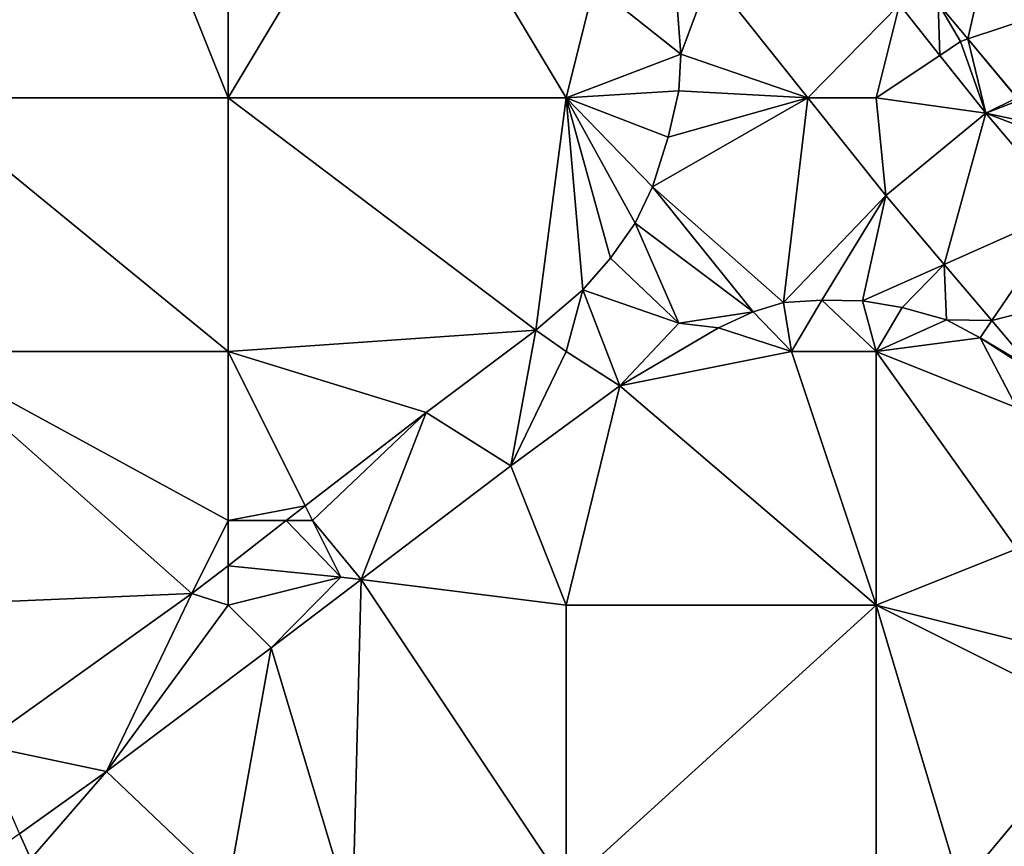
# Model space of a CAD drawing. Units: metres. Extents: x 73125 to 73750, y 343500 to 344000.
# Drawn here: x 73509 to 73544, y 343873 to 343903 of the extents above; entities that cross this region are included whole.
import ezdxf

# ---------------------------------------------------------------- set-up
doc = ezdxf.new("R2010")
doc.units = ezdxf.units.M
doc.layers.add('Terrain', color=15, linetype='Continuous')

msp = doc.modelspace()

# ---------------------------------------------------------------- linework, layer by layer
at = {"layer": 'Terrain'}
for points in [[(73505, 343900, 272.14), (73516, 343900, 271.66), (73512, 343910, 271.05), (73505, 343900, 272.14)], [(73505, 343910, 271.49), (73505, 343900, 272.14), (73512, 343910, 271.05), (73505, 343910, 271.49)], [(73516, 343910, 270.98), (73512, 343910, 271.05), (73516, 343900, 271.66), (73516, 343910, 270.98)], [(73516, 343910, 270.98), (73516, 343900, 271.66), (73522, 343910, 270.74), (73516, 343910, 270.98)], [(73522, 343910, 270.74), (73516, 343900, 271.66), (73528, 343900, 271.22), (73522, 343910, 270.74)], [(73529, 343904, 271.02), (73522, 343910, 270.74), (73528, 343900, 271.22), (73529, 343904, 271.02)], [(73542.261, 343902.087, 271.561), (73542.95, 343905.15, 270.396), (73541.2, 343903.35, 271.56), (73542.261, 343902.087, 271.561)], [(73542.261, 343902.087, 271.561), (73544.659, 343902.886, 270.501), (73542.95, 343905.15, 270.396), (73542.261, 343902.087, 271.561)], [(73532.07, 343901.55, 271.105), (73533.112, 343904.356, 271.109), (73531.93, 343903.4, 271.093), (73532.07, 343901.55, 271.105)], [(73532.07, 343901.55, 271.105), (73536.583, 343900, 271.2), (73533.112, 343904.356, 271.109), (73532.07, 343901.55, 271.105)], [(73539.827, 343903.307, 271.205), (73533.112, 343904.356, 271.109), (73536.583, 343900, 271.2), (73539.827, 343903.307, 271.205)], [(73529, 343904, 271.02), (73528, 343900, 271.22), (73532.07, 343901.55, 271.105), (73529, 343904, 271.02)], [(73529, 343904, 271.02), (73532.07, 343901.55, 271.105), (73531.93, 343903.4, 271.093), (73529, 343904, 271.02)], [(73539.827, 343903.307, 271.205), (73536.583, 343900, 271.2), (73539, 343900, 271.24), (73539.827, 343903.307, 271.205)], [(73539.827, 343903.307, 271.205), (73539, 343900, 271.24), (73541.261, 343901.507, 271.242), (73539.827, 343903.307, 271.205)], [(73539.827, 343903.307, 271.205), (73541.261, 343901.507, 271.242), (73541.2, 343903.35, 271.56), (73539.827, 343903.307, 271.205)], [(73542, 343902, 271.2), (73542.261, 343902.087, 271.561), (73541.2, 343903.35, 271.56), (73542, 343902, 271.2)], [(73542, 343902, 271.2), (73541.2, 343903.35, 271.56), (73541.261, 343901.507, 271.242), (73542, 343902, 271.2)], [(73542.261, 343902.087, 271.561), (73544.011, 343900.004, 271.563), (73544.659, 343902.886, 270.501), (73542.261, 343902.087, 271.561)], [(73542.9, 343899.45, 271.285), (73542, 343902, 271.2), (73541.261, 343901.507, 271.242), (73542.9, 343899.45, 271.285)], [(73542.9, 343899.45, 271.285), (73542.261, 343902.087, 271.561), (73542, 343902, 271.2), (73542.9, 343899.45, 271.285)], [(73542.9, 343899.45, 271.285), (73544, 343900, 271.25), (73542.261, 343902.087, 271.561), (73542.9, 343899.45, 271.285)], [(73544, 343900, 271.25), (73544.011, 343900.004, 271.563), (73542.261, 343902.087, 271.561), (73544, 343900, 271.25)], [(73532, 343900.25, 271.219), (73532.07, 343901.55, 271.105), (73528, 343900, 271.22), (73532, 343900.25, 271.219)], [(73532, 343900.25, 271.219), (73536.583, 343900, 271.2), (73532.07, 343901.55, 271.105), (73532, 343900.25, 271.219)], [(73542.9, 343899.45, 271.285), (73541.261, 343901.507, 271.242), (73539, 343900, 271.24), (73542.9, 343899.45, 271.285)], [(73531.62, 343898.61, 271.219), (73532, 343900.25, 271.219), (73528, 343900, 271.22), (73531.62, 343898.61, 271.219)], [(73531.62, 343898.61, 271.219), (73536.583, 343900, 271.2), (73532, 343900.25, 271.219), (73531.62, 343898.61, 271.219)], [(73505, 343891, 272.94), (73516, 343891, 272.43), (73505, 343900, 272.14), (73505, 343891, 272.94)], [(73516, 343891, 272.43), (73516, 343900, 271.66), (73505, 343900, 272.14), (73516, 343891, 272.43)], [(73516, 343891, 272.43), (73526.93, 343891.76, 271.993), (73516, 343900, 271.66), (73516, 343891, 272.43)], [(73526.93, 343891.76, 271.993), (73528, 343900, 271.22), (73516, 343900, 271.66), (73526.93, 343891.76, 271.993)], [(73528.59, 343893.19, 271.765), (73528, 343900, 271.22), (73526.93, 343891.76, 271.993), (73528.59, 343893.19, 271.765)], [(73528.59, 343893.19, 271.765), (73529.58, 343894.31, 271.645), (73528, 343900, 271.22), (73528.59, 343893.19, 271.765)], [(73529.58, 343894.31, 271.645), (73530.45, 343895.55, 271.501), (73528, 343900, 271.22), (73529.58, 343894.31, 271.645)], [(73530.45, 343895.55, 271.501), (73531.06, 343896.84, 271.321), (73528, 343900, 271.22), (73530.45, 343895.55, 271.501)], [(73531.06, 343896.84, 271.321), (73531.62, 343898.61, 271.219), (73528, 343900, 271.22), (73531.06, 343896.84, 271.321)], [(73535.71, 343892.74, 271.417), (73536.583, 343900, 271.2), (73531.06, 343896.84, 271.321), (73535.71, 343892.74, 271.417)], [(73531.06, 343896.84, 271.321), (73536.583, 343900, 271.2), (73531.62, 343898.61, 271.219), (73531.06, 343896.84, 271.321)], [(73535.71, 343892.74, 271.417), (73539.348, 343896.531, 271.271), (73536.583, 343900, 271.2), (73535.71, 343892.74, 271.417)], [(73539.348, 343896.531, 271.271), (73539, 343900, 271.24), (73536.583, 343900, 271.2), (73539.348, 343896.531, 271.271)], [(73542.9, 343899.45, 271.285), (73539, 343900, 271.24), (73539.348, 343896.531, 271.271), (73542.9, 343899.45, 271.285)], [(73542.9, 343899.45, 271.285), (73544.087, 343899.913, 271.563), (73544, 343900, 271.25), (73542.9, 343899.45, 271.285)], [(73544.822, 343899.038, 271.563), (73544.087, 343899.913, 271.563), (73542.9, 343899.45, 271.285), (73544.822, 343899.038, 271.563)], [(73541.415, 343894.09, 271.348), (73542.9, 343899.45, 271.285), (73539.348, 343896.531, 271.271), (73541.415, 343894.09, 271.348)], [(73541.415, 343894.09, 271.348), (73545.789, 343896.039, 271.393), (73542.9, 343899.45, 271.285), (73541.415, 343894.09, 271.348)], [(73545.789, 343896.039, 271.393), (73545.215, 343898.571, 271.564), (73542.9, 343899.45, 271.285), (73545.789, 343896.039, 271.393)], [(73544.822, 343899.038, 271.563), (73542.9, 343899.45, 271.285), (73545.215, 343898.571, 271.564), (73544.822, 343899.038, 271.563)], [(73534.64, 343892.41, 271.453), (73531.06, 343896.84, 271.321), (73530.45, 343895.55, 271.501), (73534.64, 343892.41, 271.453)], [(73535.71, 343892.74, 271.417), (73531.06, 343896.84, 271.321), (73534.64, 343892.41, 271.453), (73535.71, 343892.74, 271.417)], [(73537.07, 343892.82, 271.405), (73539.348, 343896.531, 271.271), (73535.71, 343892.74, 271.417), (73537.07, 343892.82, 271.405)], [(73538.52, 343892.8, 271.405), (73539.348, 343896.531, 271.271), (73537.07, 343892.82, 271.405), (73538.52, 343892.8, 271.405)], [(73541.415, 343894.09, 271.348), (73539.348, 343896.531, 271.271), (73538.52, 343892.8, 271.405), (73541.415, 343894.09, 271.348)], [(73543.104, 343892.097, 271.41), (73545.789, 343896.039, 271.393), (73541.415, 343894.09, 271.348), (73543.104, 343892.097, 271.41)], [(73543.104, 343892.097, 271.41), (73548.05, 343893.37, 271.477), (73545.789, 343896.039, 271.393), (73543.104, 343892.097, 271.41)], [(73532, 343892, 271.85), (73530.45, 343895.55, 271.501), (73529.58, 343894.31, 271.645), (73532, 343892, 271.85)], [(73532, 343892, 271.85), (73534.64, 343892.41, 271.453), (73530.45, 343895.55, 271.501), (73532, 343892, 271.85)], [(73532, 343892, 271.85), (73529.58, 343894.31, 271.645), (73528.59, 343893.19, 271.765), (73532, 343892, 271.85)], [(73539.93, 343892.56, 271.369), (73541.415, 343894.09, 271.348), (73538.52, 343892.8, 271.405), (73539.93, 343892.56, 271.369)], [(73541.5, 343892.12, 271.411), (73541.415, 343894.09, 271.348), (73539.93, 343892.56, 271.369), (73541.5, 343892.12, 271.411)], [(73543.104, 343892.097, 271.41), (73541.415, 343894.09, 271.348), (73541.5, 343892.12, 271.411), (73543.104, 343892.097, 271.41)], [(73528.59, 343893.19, 271.765), (73526.93, 343891.76, 271.993), (73528, 343891, 272.13), (73528.59, 343893.19, 271.765)], [(73529.91, 343889.78, 271.903), (73528.59, 343893.19, 271.765), (73528, 343891, 272.13), (73529.91, 343889.78, 271.903)], [(73529.91, 343889.78, 271.903), (73532, 343892, 271.85), (73528.59, 343893.19, 271.765), (73529.91, 343889.78, 271.903)], [(73544.55, 343890.389, 271.463), (73548.05, 343893.37, 271.477), (73543.104, 343892.097, 271.41), (73544.55, 343890.389, 271.463)], [(73536, 343891, 271.56), (73535.71, 343892.74, 271.417), (73534.64, 343892.41, 271.453), (73536, 343891, 271.56)], [(73536, 343891, 271.56), (73537.07, 343892.82, 271.405), (73535.71, 343892.74, 271.417), (73536, 343891, 271.56)], [(73539, 343891, 271.51), (73537.07, 343892.82, 271.405), (73536, 343891, 271.56), (73539, 343891, 271.51)], [(73539, 343891, 271.51), (73538.52, 343892.8, 271.405), (73537.07, 343892.82, 271.405), (73539, 343891, 271.51)], [(73539.93, 343892.56, 271.369), (73538.52, 343892.8, 271.405), (73539, 343891, 271.51), (73539.93, 343892.56, 271.369)], [(73532, 343892, 271.85), (73533.41, 343891.84, 271.513), (73534.64, 343892.41, 271.453), (73532, 343892, 271.85)], [(73536, 343891, 271.56), (73534.64, 343892.41, 271.453), (73533.41, 343891.84, 271.513), (73536, 343891, 271.56)], [(73541.5, 343892.12, 271.411), (73539.93, 343892.56, 271.369), (73539, 343891, 271.51), (73541.5, 343892.12, 271.411)], [(73542.69, 343891.49, 271.393), (73541.5, 343892.12, 271.411), (73539, 343891, 271.51), (73542.69, 343891.49, 271.393)], [(73543.104, 343892.097, 271.41), (73541.5, 343892.12, 271.411), (73542.69, 343891.49, 271.393), (73543.104, 343892.097, 271.41)], [(73544.55, 343890.389, 271.463), (73543.104, 343892.097, 271.41), (73542.69, 343891.49, 271.393), (73544.55, 343890.389, 271.463)], [(73523.03, 343888.84, 272.383), (73526.93, 343891.76, 271.993), (73516, 343891, 272.43), (73523.03, 343888.84, 272.383)], [(73526.04, 343886.94, 272.335), (73526.93, 343891.76, 271.993), (73523.03, 343888.84, 272.383), (73526.04, 343886.94, 272.335)], [(73526.04, 343886.94, 272.335), (73528, 343891, 272.13), (73526.93, 343891.76, 271.993), (73526.04, 343886.94, 272.335)], [(73529.91, 343889.78, 271.903), (73533.41, 343891.84, 271.513), (73532, 343892, 271.85), (73529.91, 343889.78, 271.903)], [(73529.91, 343889.78, 271.903), (73536, 343891, 271.56), (73533.41, 343891.84, 271.513), (73529.91, 343889.78, 271.903)], [(73544, 343889, 271.4), (73542.69, 343891.49, 271.393), (73539, 343891, 271.51), (73544, 343889, 271.4)], [(73544, 343889, 271.4), (73544.519, 343890.311, 271.465), (73542.69, 343891.49, 271.393), (73544, 343889, 271.4)], [(73544.519, 343890.311, 271.465), (73544.55, 343890.389, 271.463), (73542.69, 343891.49, 271.393), (73544.519, 343890.311, 271.465)], [(73505, 343882, 273.67), (73514.72, 343882.41, 273.265), (73505, 343891, 272.94), (73505, 343882, 273.67)], [(73505, 343891, 272.94), (73514.72, 343882.41, 273.265), (73516, 343885, 273.05), (73505, 343891, 272.94)], [(73505, 343891, 272.94), (73516, 343885, 273.05), (73516, 343891, 272.43), (73505, 343891, 272.94)], [(73516, 343885, 273.05), (73518.74, 343885.52, 272.839), (73516, 343891, 272.43), (73516, 343885, 273.05)], [(73518.74, 343885.52, 272.839), (73523.03, 343888.84, 272.383), (73516, 343891, 272.43), (73518.74, 343885.52, 272.839)], [(73529.91, 343889.78, 271.903), (73528, 343891, 272.13), (73526.04, 343886.94, 272.335), (73529.91, 343889.78, 271.903)], [(73539, 343882, 271.89), (73536, 343891, 271.56), (73529.91, 343889.78, 271.903), (73539, 343882, 271.89)], [(73539, 343882, 271.89), (73539, 343891, 271.51), (73536, 343891, 271.56), (73539, 343882, 271.89)], [(73544, 343884, 271.55), (73544, 343889, 271.4), (73539, 343891, 271.51), (73544, 343884, 271.55)], [(73544, 343884, 271.55), (73539, 343891, 271.51), (73539, 343882, 271.89), (73544, 343884, 271.55)], [(73529.91, 343889.78, 271.903), (73526.04, 343886.94, 272.335), (73528, 343882, 272.26), (73529.91, 343889.78, 271.903)], [(73539, 343882, 271.89), (73529.91, 343889.78, 271.903), (73528, 343882, 272.26), (73539, 343882, 271.89)], [(73519, 343885, 272.92), (73523.03, 343888.84, 272.383), (73518.74, 343885.52, 272.839), (73519, 343885, 272.92)], [(73519, 343885, 272.92), (73520.722, 343882.91, 272.939), (73523.03, 343888.84, 272.383), (73519, 343885, 272.92)], [(73520.722, 343882.91, 272.939), (73526.04, 343886.94, 272.335), (73523.03, 343888.84, 272.383), (73520.722, 343882.91, 272.939)], [(73528, 343882, 272.26), (73526.04, 343886.94, 272.335), (73520.722, 343882.91, 272.939), (73528, 343882, 272.26)], [(73516, 343885, 273.05), (73518.067, 343885, 272.91), (73518.74, 343885.52, 272.839), (73516, 343885, 273.05)], [(73519, 343885, 272.92), (73518.74, 343885.52, 272.839), (73518.067, 343885, 272.91), (73519, 343885, 272.92)], [(73516, 343885, 273.05), (73514.72, 343882.41, 273.265), (73516, 343883.4, 273.13), (73516, 343885, 273.05)], [(73516, 343885, 273.05), (73516, 343883.4, 273.13), (73518.067, 343885, 272.91), (73516, 343885, 273.05)], [(73516, 343883.4, 273.13), (73520, 343883, 272.94), (73518.067, 343885, 272.91), (73516, 343883.4, 273.13)], [(73520, 343883, 272.94), (73519, 343885, 272.92), (73518.067, 343885, 272.91), (73520, 343883, 272.94)], [(73520, 343883, 272.94), (73520.722, 343882.91, 272.939), (73519, 343885, 272.92), (73520, 343883, 272.94)], [(73547, 343880, 271.56), (73544, 343884, 271.55), (73539, 343882, 271.89), (73547, 343880, 271.56)], [(73516, 343882, 273.21), (73516, 343883.4, 273.13), (73514.72, 343882.41, 273.265), (73516, 343882, 273.21)], [(73516, 343882, 273.21), (73520, 343883, 272.94), (73516, 343883.4, 273.13), (73516, 343882, 273.21)], [(73517.53, 343880.49, 273.301), (73520, 343883, 272.94), (73516, 343882, 273.21), (73517.53, 343880.49, 273.301)], [(73517.53, 343880.49, 273.301), (73520.722, 343882.91, 272.939), (73520, 343883, 272.94), (73517.53, 343880.49, 273.301)], [(73517.53, 343880.49, 273.301), (73520.42, 343870.89, 273.432), (73520.722, 343882.91, 272.939), (73517.53, 343880.49, 273.301)], [(73528, 343872, 272.54), (73520.722, 343882.91, 272.939), (73520.42, 343870.89, 273.432), (73528, 343872, 272.54)], [(73528, 343872, 272.54), (73528, 343882, 272.26), (73520.722, 343882.91, 272.939), (73528, 343872, 272.54)], [(73507.201, 343877.048, 273.974), (73514.72, 343882.41, 273.265), (73505, 343882, 273.67), (73507.201, 343877.048, 273.974)], [(73511.69, 343876.1, 273.727), (73514.72, 343882.41, 273.265), (73507.201, 343877.048, 273.974), (73511.69, 343876.1, 273.727)], [(73511.69, 343876.1, 273.727), (73516, 343882, 273.21), (73514.72, 343882.41, 273.265), (73511.69, 343876.1, 273.727)], [(73511.69, 343876.1, 273.727), (73517.53, 343880.49, 273.301), (73516, 343882, 273.21), (73511.69, 343876.1, 273.727)], [(73539, 343872, 272.29), (73539, 343882, 271.89), (73528, 343872, 272.54), (73539, 343872, 272.29)], [(73539, 343882, 271.89), (73528, 343882, 272.26), (73528, 343872, 272.54), (73539, 343882, 271.89)], [(73542, 343872, 272.31), (73547, 343878, 271.72), (73539, 343882, 271.89), (73542, 343872, 272.31)], [(73542, 343872, 272.31), (73539, 343882, 271.89), (73539, 343872, 272.29), (73542, 343872, 272.31)], [(73547, 343878, 271.72), (73547, 343880, 271.56), (73539, 343882, 271.89), (73547, 343878, 271.72)], [(73516, 343872, 273.46), (73517.53, 343880.49, 273.301), (73511.69, 343876.1, 273.727), (73516, 343872, 273.46)], [(73516, 343872, 273.46), (73520.42, 343870.89, 273.432), (73517.53, 343880.49, 273.301), (73516, 343872, 273.46)], [(73550, 343872, 271.93), (73547, 343878, 271.72), (73542, 343872, 272.31), (73550, 343872, 271.93)], [(73508.603, 343873.894, 274.101), (73511.69, 343876.1, 273.727), (73507.201, 343877.048, 273.974), (73508.603, 343873.894, 274.101)], [(73509, 343873, 274.09), (73511.69, 343876.1, 273.727), (73508.603, 343873.894, 274.101), (73509, 343873, 274.09)], [(73516, 343872, 273.46), (73511.69, 343876.1, 273.727), (73509, 343873, 274.09), (73516, 343872, 273.46)], [(73509, 343873, 274.09), (73508.603, 343873.894, 274.101), (73506.463, 343872.366, 274.359), (73509, 343873, 274.09)]]:
    msp.add_3dface(points, dxfattribs=at)

doc.saveas('drawing.dxf')
